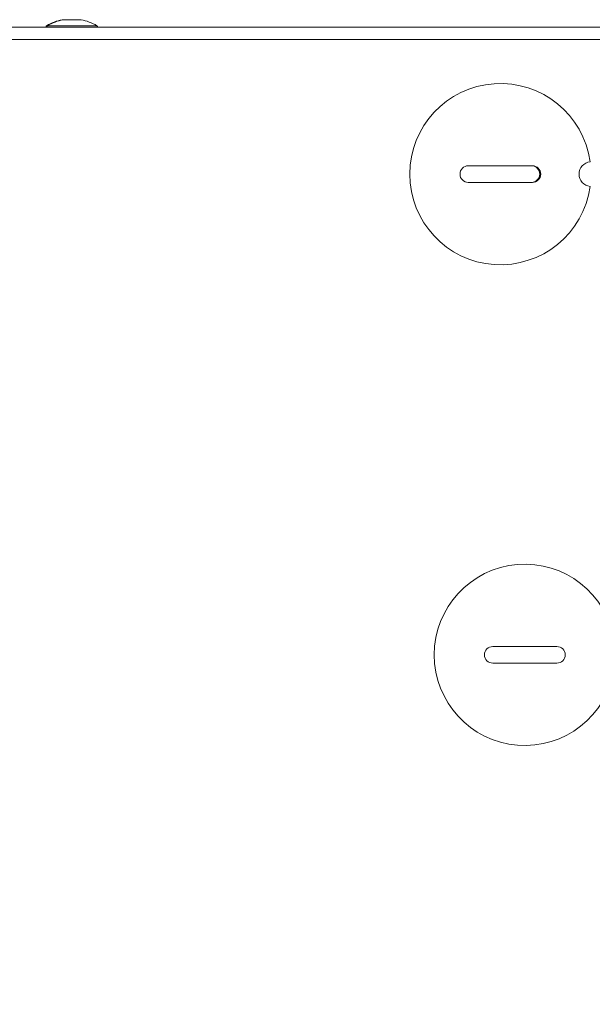
# Paper-space layout 'Sheet4' of a CAD drawing. Units: millimetres. Extents: x 11 to 430, y 2 to 275.
# Drawn here: x 52 to 61, y 138 to 153 of the extents above; entities that cross this region are included whole.
import ezdxf

# ---------------------------------------------------------------- set-up
doc = ezdxf.new("R2010")
doc.units = ezdxf.units.MM
doc.layers.add('DIMENSIONS-ANNOTATIONS', color=7, linetype='Continuous', lineweight=15)
doc.styles.add('SLDTEXTSTYLE0', font='TXT', dxfattribs={"width": 0.75})
doc.dimstyles.new('SLDDIMSTYLE2', dxfattribs={"dimtxt": 3, "dimasz": 4, "dimexe": 0, "dimexo": 0.0625, "dimgap": 0.75, "dimtad": 0, "dimtih": 1, "dimtoh": 1, "dimdec": 0, "dimlfac": 8, "dimrnd": 1e-09, "dimzin": 12, "dimdsep": 46, "dimtxsty": 'SLDTEXTSTYLE0', "dimsah": 1, "dimcen": 0.09, "dimadec": 0, "dimazin": 3, "dimtfac": 1, "dimtdec": 0, "dimtmove": 0, "dimatfit": 0, "dimfxl": 1, "dimfrac": 2, "dimtolj": 1, "dimtzin": 12, "dimarcsym": 0})

# ---------------------------------------------------------------- blocks, each defined once
blk = doc.blocks.new('_D_45')
at = {"layer": 'DIMENSIONS-ANNOTATIONS'}
for p, q in [((67.583, 137.299), (67.583, 145.299)), ((64.078, 137.299), (69.583, 137.299)), ((65.094, 132.561), (64.485, 132.561)), ((64.485, 132.561), (64.485, 127.798)), ((70.072, 132.561), (70.681, 132.561)), ((70.681, 132.561), (70.681, 127.798)), ((50.871, 127.868), (69.583, 127.868)), ((64.485, 127.798), (65.094, 127.798)), ((67.583, 127.868), (67.583, 119.868)), ((70.681, 127.798), (70.072, 127.798))]:
    blk.add_line(p, q, dxfattribs=at)
for points in [[(67.583, 137.299), (68.333, 141.299), (66.833, 141.299)], [(67.583, 127.868), (66.833, 123.868), (68.333, 123.868)]]:
    blk.add_solid(points, dxfattribs=at)
at = {"layer": 'DIMENSIONS-ANNOTATIONS', "char_height": 3, "attachment_point": 1, "style": 'SLDTEXTSTYLE0'}
for s, insert in [('75', (64.147, 137.037, 0.555)), ('3"', (65.856, 131.665, 0.555))]:
    blk.add_mtext(s, dxfattribs=dict(at, insert=insert))

psp = doc.layouts.new('Sheet4')

# ---------------------------------------------------------------- linework, layer by layer
at = {"color": 8, "linetype": 'Continuous', "lineweight": 15}
for p, q in [((52.582, 153.376), (52.598, 153.376)), ((52.598, 153.376), (52.809, 153.376)), ((52.809, 153.376), (52.87, 153.376)), ((52.339, 153.285), (52.355, 153.285)), ((52.355, 153.285), (53.113, 153.285))]:
    psp.add_line(p, q, dxfattribs=at)
at = {"color": 7, "linetype": 'Continuous', "lineweight": 15}
for p, q in [((52.609, 153.377), (52.594, 153.377)), ((52.859, 153.377), (52.609, 153.377)), ((61.29, 153.262), (44.178, 153.262)), ((44.178, 153.074), (61.29, 153.074)), ((59.788, 151.139), (58.805, 151.139)), ((58.805, 150.885), (59.788, 150.885)), ((60.163, 143.776), (59.18, 143.776)), ((59.18, 143.522), (60.163, 143.522))]:
    psp.add_line(p, q, dxfattribs=at)
for centre, radius, start, end in [((52.719, 152.644), 0.745, 100.5599, 120.6081), ((52.734, 152.644), 0.745, 100.5599, 120.6081), ((52.594, 153.315), 0.0625, 90, 100.5599), ((52.609, 153.315), 0.0625, 90, 100.5599), ((52.859, 153.315), 0.0625, 79.4401, 90), ((52.734, 152.644), 0.745, 59.3919, 79.4401), ((52.346, 153.274), 0.0125, 120.6081, 270), ((52.361, 153.274), 0.0125, 120.6081, 270), ((53.107, 153.274), 0.0125, 270, 59.3919), ((59.296, 151.012), 1.388, 7.7837, 352.2163), ((58.805, 151.012), 0.127, 90, 270), ((59.773, 151.012), 0.127, 270, 90), ((59.788, 151.012), 0.127, 270, 90), ((60.692, 151.012), 0.189, 96.2414, 263.7586), ((59.671, 143.649), 1.388, 9.3261, 350.6739), ((59.18, 143.649), 0.127, 90, 270), ((60.163, 143.649), 0.127, 270, 90)]:
    psp.add_arc(centre, radius, start, end, dxfattribs=at)

# ---------------------------------------------------------------- dimensions: what is measured, and where the dimension line sits
at = {"layer": 'DIMENSIONS-ANNOTATIONS'}
dim = psp.add_linear_dim(base=(67.583, 127.868), p1=(62.578, 137.299), p2=(49.371, 127.868), angle=90, dimstyle='SLDDIMSTYLE2', dxfattribs=at)
dim.commit()
dim.dimension.update_dxf_attribs({"geometry": '_D_45', "text_midpoint": (67.583, 132.584), "dimtype": 160})

doc.saveas('drawing.dxf')
